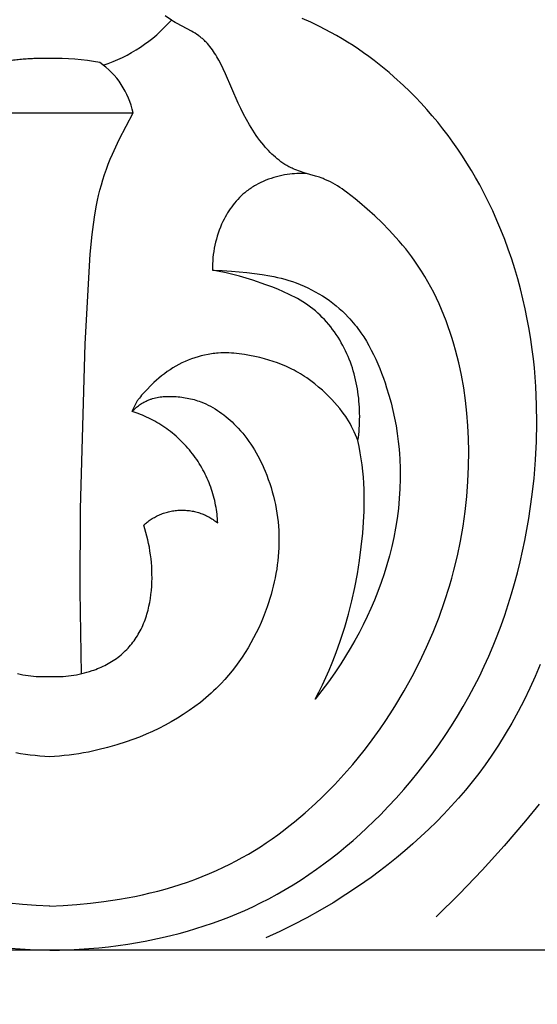
# Model space of a CAD drawing. Units: millimetres. Extents: x 0 to 1100, y 23 to 2949.
# Drawn here: x 152 to 173, y 2237 to 2277 of the extents above; entities that cross this region are included whole.
import ezdxf

# ---------------------------------------------------------------- set-up
doc = ezdxf.new("R2010")
doc.units = ezdxf.units.MM
doc.layers.add('Default', color=7, linetype='Continuous', true_color=0xffffff)
doc.styles.add('Arial', font='arial.ttf')
doc.dimstyles.new('Default', dxfattribs={"dimtxt": 10, "dimasz": 7, "dimexe": 0.5, "dimexo": 0.5, "dimgap": 0.25, "dimtad": 1, "dimtoh": 1, "dimdec": 0, "dimzin": 1, "dimdsep": 46, "dimtxsty": 'Arial', "dimcen": 0.5, "dimazin": 0, "dimtfac": 1, "dimtdec": 4, "dimtix": 1, "dimtmove": 1, "dimatfit": 3, "dimfxl": 0, "dimtolj": 1, "dimtzin": 1, "dimarcsym": 0})

# ---------------------------------------------------------------- blocks, each defined once
blk = doc.blocks.new('*D2545')
at = {"layer": 'Default', "color": 0, "lineweight": -2, "transparency": 16777216}
for p, q in [((167.451, 2367.964), (66.79, 2367.964)), ((67.29, 2360.964), (67.29, 2246.465)), ((167.451, 2239.465), (66.79, 2239.465))]:
    blk.add_line(p, q, dxfattribs=at)
at = {"layer": 'Default', "color": 0, "transparency": 16777216}
for points in [[(66.123, 2360.964), (68.456, 2360.964), (67.29, 2367.964)], [(66.123, 2246.465), (68.456, 2246.465), (67.29, 2239.465)]]:
    blk.add_solid(points, dxfattribs=at)
at = {"layer": 'Defpoints', "color": 0, "transparency": 16777216}
for p in [(167.951, 2367.964), (67.29, 2239.465), (167.951, 2239.465)]:
    blk.add_point(p, dxfattribs=at)
at = {"layer": 'Default', "color": 0, "transparency": 16777216, "insert": (61.934, 2303.715), "char_height": 10, "attachment_point": 5, "rotation": 90, "style": 'Arial'}
blk.add_mtext('\\A1;128', dxfattribs=at)
blk = doc.blocks.new('*D2548')
at = {"layer": 'Default', "color": 0, "lineweight": -2, "transparency": 16777216}
for p, q in [((112.678, 2238.965), (112.678, 2222.596)), ((193.528, 2238.965), (193.528, 2222.596)), ((119.678, 2223.096), (186.528, 2223.096))]:
    blk.add_line(p, q, dxfattribs=at)
at = {"layer": 'Default', "color": 0, "transparency": 16777216}
for points in [[(119.678, 2224.263), (119.678, 2221.93), (112.678, 2223.096)], [(186.528, 2224.263), (186.528, 2221.93), (193.528, 2223.096)]]:
    blk.add_solid(points, dxfattribs=at)
at = {"layer": 'Defpoints', "color": 0, "transparency": 16777216}
for p in [(112.678, 2239.465), (193.528, 2239.465), (193.528, 2223.096)]:
    blk.add_point(p, dxfattribs=at)
at = {"layer": 'Default', "color": 0, "transparency": 16777216, "insert": (153.103, 2228.452), "char_height": 10, "attachment_point": 5, "style": 'Arial'}
blk.add_mtext('\\A1;81', dxfattribs=at)

msp = doc.modelspace()

# ---------------------------------------------------------------- linework, layer by layer
at = {"layer": 'Default'}
for p, q in [((158.036, 2277.169), (157.79, 2277.337)), ((158.12, 2277.116), (158.036, 2277.169)), ((158.192, 2277.073), (158.12, 2277.116)), ((158.264, 2277.032), (158.192, 2277.073)), ((163.693, 2277.08), (163.337, 2277.238)), ((164.045, 2276.911), (163.693, 2277.08)), ((158.854, 2276.718), (158.264, 2277.032)), ((158.925, 2276.677), (158.854, 2276.718)), ((158.996, 2276.634), (158.925, 2276.677)), ((164.276, 2276.792), (164.045, 2276.911)), ((164.505, 2276.669), (164.276, 2276.792)), ((164.732, 2276.542), (164.505, 2276.669)), ((159.065, 2276.59), (158.996, 2276.634)), ((159.133, 2276.544), (159.065, 2276.59)), ((159.166, 2276.52), (159.133, 2276.544)), ((159.199, 2276.495), (159.166, 2276.52)), ((159.231, 2276.47), (159.199, 2276.495)), ((159.263, 2276.444), (159.231, 2276.47)), ((159.294, 2276.419), (159.263, 2276.444)), ((159.324, 2276.392), (159.294, 2276.419)), ((159.354, 2276.365), (159.324, 2276.392)), ((159.383, 2276.337), (159.354, 2276.365)), ((159.412, 2276.308), (159.383, 2276.337)), ((159.44, 2276.279), (159.412, 2276.308)), ((159.495, 2276.22), (159.44, 2276.279)), ((164.957, 2276.41), (164.732, 2276.542)), ((165.179, 2276.274), (164.957, 2276.41)), ((165.399, 2276.134), (165.179, 2276.274)), ((159.548, 2276.158), (159.495, 2276.22)), ((159.599, 2276.095), (159.548, 2276.158)), ((159.649, 2276.03), (159.599, 2276.095)), ((159.697, 2275.963), (159.649, 2276.03)), ((159.744, 2275.895), (159.697, 2275.963)), ((159.789, 2275.826), (159.744, 2275.895)), ((165.616, 2275.99), (165.399, 2276.134)), ((165.83, 2275.841), (165.616, 2275.99)), ((159.833, 2275.755), (159.789, 2275.826)), ((159.876, 2275.684), (159.833, 2275.755)), ((159.957, 2275.539), (159.876, 2275.684)), ((160.035, 2275.392), (159.957, 2275.539)), ((166.042, 2275.689), (165.83, 2275.841)), ((166.25, 2275.533), (166.042, 2275.689)), ((166.457, 2275.374), (166.25, 2275.533)), ((160.133, 2275.195), (160.035, 2275.392)), ((160.226, 2274.998), (160.133, 2275.195)), ((166.66, 2275.21), (166.457, 2275.374)), ((166.86, 2275.043), (166.66, 2275.21)), ((160.747, 2273.808), (160.226, 2274.998)), ((167.058, 2274.873), (166.86, 2275.043)), ((167.444, 2274.522), (167.058, 2274.873)), ((167.688, 2274.286), (167.444, 2274.522)), ((167.928, 2274.044), (167.688, 2274.286)), ((168.162, 2273.797), (167.928, 2274.044)), ((160.852, 2273.582), (160.747, 2273.808)), ((160.963, 2273.357), (160.852, 2273.582)), ((168.391, 2273.546), (168.162, 2273.797)), ((168.614, 2273.289), (168.391, 2273.546)), ((149.725, 2273.409), (153.103, 2273.408)), ((153.103, 2273.408), (156.481, 2273.409)), ((155.923, 2272.332), (156.481, 2273.409)), ((161.08, 2273.136), (160.963, 2273.357)), ((161.203, 2272.918), (161.08, 2273.136)), ((168.831, 2273.028), (168.614, 2273.289)), ((161.267, 2272.81), (161.203, 2272.918)), ((161.334, 2272.704), (161.267, 2272.81)), ((161.402, 2272.599), (161.334, 2272.704)), ((169.043, 2272.762), (168.831, 2273.028)), ((169.25, 2272.491), (169.043, 2272.762)), ((155.78, 2272.037), (155.923, 2272.332)), ((161.473, 2272.495), (161.402, 2272.599)), ((161.546, 2272.392), (161.473, 2272.495)), ((161.621, 2272.291), (161.546, 2272.392)), ((161.699, 2272.192), (161.621, 2272.291)), ((169.451, 2272.217), (169.25, 2272.491)), ((155.646, 2271.738), (155.78, 2272.037)), ((161.779, 2272.094), (161.699, 2272.192)), ((161.842, 2272.02), (161.779, 2272.094)), ((161.907, 2271.948), (161.842, 2272.02)), ((161.973, 2271.877), (161.907, 2271.948)), ((169.646, 2271.938), (169.451, 2272.217)), ((169.835, 2271.655), (169.646, 2271.938)), ((155.479, 2271.328), (155.56, 2271.534)), ((155.56, 2271.534), (155.646, 2271.738)), ((162.041, 2271.808), (161.973, 2271.877)), ((162.11, 2271.74), (162.041, 2271.808)), ((162.181, 2271.674), (162.11, 2271.74)), ((162.253, 2271.61), (162.181, 2271.674)), ((162.327, 2271.548), (162.253, 2271.61)), ((162.402, 2271.488), (162.327, 2271.548)), ((162.479, 2271.43), (162.402, 2271.488)), ((170.019, 2271.368), (169.835, 2271.655)), ((155.33, 2270.91), (155.402, 2271.12)), ((155.402, 2271.12), (155.479, 2271.328)), ((162.558, 2271.375), (162.479, 2271.43)), ((162.638, 2271.322), (162.558, 2271.375)), ((162.719, 2271.273), (162.638, 2271.322)), ((162.76, 2271.249), (162.719, 2271.273)), ((162.802, 2271.226), (162.76, 2271.249)), ((162.844, 2271.204), (162.802, 2271.226)), ((162.886, 2271.182), (162.844, 2271.204)), ((162.929, 2271.161), (162.886, 2271.182)), ((162.972, 2271.142), (162.929, 2271.161)), ((163.045, 2271.11), (162.972, 2271.142)), ((163.119, 2271.081), (163.045, 2271.11)), ((163.194, 2271.053), (163.119, 2271.081)), ((170.197, 2271.078), (170.019, 2271.368)), ((155.2, 2270.486), (155.263, 2270.699)), ((155.263, 2270.699), (155.33, 2270.91)), ((161.971, 2270.715), (161.866, 2270.674)), ((162.078, 2270.752), (161.971, 2270.715)), ((162.185, 2270.787), (162.078, 2270.752)), ((162.294, 2270.818), (162.185, 2270.787)), ((162.404, 2270.845), (162.294, 2270.818)), ((162.514, 2270.87), (162.404, 2270.845)), ((162.624, 2270.891), (162.514, 2270.87)), ((162.735, 2270.909), (162.624, 2270.891)), ((162.832, 2270.923), (162.735, 2270.909)), ((162.929, 2270.933), (162.832, 2270.923)), ((163.026, 2270.942), (162.929, 2270.933)), ((163.123, 2270.948), (163.026, 2270.942)), ((163.22, 2270.952), (163.123, 2270.948)), ((163.269, 2271.027), (163.194, 2271.053)), ((163.317, 2270.953), (163.22, 2270.952)), ((163.422, 2270.979), (163.269, 2271.027)), ((163.414, 2270.952), (163.317, 2270.953)), ((163.511, 2270.948), (163.414, 2270.952)), ((163.883, 2270.844), (163.422, 2270.979)), ((164.036, 2270.795), (163.883, 2270.844)), ((164.111, 2270.769), (164.036, 2270.795)), ((164.185, 2270.741), (164.111, 2270.769)), ((164.236, 2270.72), (164.185, 2270.741)), ((164.286, 2270.699), (164.236, 2270.72)), ((164.386, 2270.654), (164.286, 2270.699)), ((170.368, 2270.784), (170.197, 2271.078)), ((170.535, 2270.487), (170.368, 2270.784)), ((155.142, 2270.273), (155.2, 2270.486)), ((161.177, 2270.298), (161.132, 2270.265)), ((161.223, 2270.33), (161.177, 2270.298)), ((161.269, 2270.362), (161.223, 2270.33)), ((161.316, 2270.392), (161.269, 2270.362)), ((161.363, 2270.422), (161.316, 2270.392)), ((161.411, 2270.451), (161.363, 2270.422)), ((161.46, 2270.479), (161.411, 2270.451)), ((161.559, 2270.533), (161.46, 2270.479)), ((161.659, 2270.583), (161.559, 2270.533)), ((161.762, 2270.631), (161.659, 2270.583)), ((161.866, 2270.674), (161.762, 2270.631)), ((164.484, 2270.606), (164.386, 2270.654)), ((164.581, 2270.555), (164.484, 2270.606)), ((164.676, 2270.501), (164.581, 2270.555)), ((164.771, 2270.444), (164.676, 2270.501)), ((164.864, 2270.385), (164.771, 2270.444)), ((164.955, 2270.324), (164.864, 2270.385)), ((165.046, 2270.26), (164.955, 2270.324)), ((170.695, 2270.187), (170.535, 2270.487)), ((155.044, 2269.863), (155.088, 2270.058)), ((155.088, 2270.058), (155.142, 2270.273)), ((160.729, 2269.901), (160.664, 2269.828)), ((160.797, 2269.971), (160.729, 2269.901)), ((160.866, 2270.04), (160.797, 2269.971)), ((160.938, 2270.106), (160.866, 2270.04)), ((161.012, 2270.17), (160.938, 2270.106)), ((161.087, 2270.231), (161.012, 2270.17)), ((161.132, 2270.265), (161.087, 2270.231)), ((165.136, 2270.195), (165.046, 2270.26)), ((165.313, 2270.061), (165.136, 2270.195)), ((165.487, 2269.921), (165.313, 2270.061)), ((165.659, 2269.778), (165.487, 2269.921)), ((170.884, 2269.812), (170.695, 2270.187)), ((154.932, 2269.272), (155.003, 2269.666)), ((155.003, 2269.666), (155.044, 2269.863)), ((160.424, 2269.519), (160.369, 2269.438)), ((160.481, 2269.599), (160.424, 2269.519)), ((160.54, 2269.677), (160.481, 2269.599)), ((160.601, 2269.754), (160.54, 2269.677)), ((160.664, 2269.828), (160.601, 2269.754)), ((165.972, 2269.508), (165.659, 2269.778)), ((166.278, 2269.231), (165.972, 2269.508)), ((171.064, 2269.434), (170.884, 2269.812)), ((154.872, 2268.876), (154.932, 2269.272)), ((160.172, 2269.098), (160.128, 2269.01)), ((160.218, 2269.184), (160.172, 2269.098)), ((160.266, 2269.27), (160.218, 2269.184)), ((160.317, 2269.355), (160.266, 2269.27)), ((160.369, 2269.438), (160.317, 2269.355)), ((166.575, 2268.947), (166.278, 2269.231)), ((171.235, 2269.051), (171.064, 2269.434)), ((154.823, 2268.478), (154.872, 2268.876)), ((160.024, 2268.776), (159.977, 2268.656)), ((160.074, 2268.893), (160.024, 2268.776)), ((160.128, 2269.01), (160.074, 2268.893)), ((166.864, 2268.656), (166.575, 2268.947)), ((171.397, 2268.664), (171.235, 2269.051)), ((154.747, 2267.679), (154.823, 2268.478)), ((159.859, 2268.291), (159.827, 2268.168)), ((159.895, 2268.414), (159.859, 2268.291)), ((159.934, 2268.536), (159.895, 2268.414)), ((159.977, 2268.656), (159.934, 2268.536)), ((167.141, 2268.356), (166.864, 2268.656)), ((167.276, 2268.203), (167.141, 2268.356)), ((171.551, 2268.274), (171.397, 2268.664)), ((159.774, 2267.918), (159.752, 2267.792)), ((159.798, 2268.043), (159.774, 2267.918)), ((159.827, 2268.168), (159.798, 2268.043)), ((167.408, 2268.048), (167.276, 2268.203)), ((167.537, 2267.89), (167.408, 2268.048)), ((167.663, 2267.73), (167.537, 2267.89)), ((171.695, 2267.88), (171.551, 2268.274)), ((154.54, 2264.044), (154.747, 2267.679)), ((159.721, 2267.539), (159.711, 2267.412)), ((159.735, 2267.666), (159.721, 2267.539)), ((159.752, 2267.792), (159.735, 2267.666)), ((167.785, 2267.568), (167.663, 2267.73)), ((167.904, 2267.402), (167.785, 2267.568)), ((171.831, 2267.483), (171.695, 2267.88)), ((159.704, 2267.286), (159.701, 2267.159)), ((159.701, 2267.159), (159.701, 2267.032)), ((159.711, 2267.412), (159.704, 2267.286)), ((168.045, 2267.198), (167.904, 2267.402)), ((168.18, 2266.989), (168.045, 2267.198)), ((171.958, 2267.084), (171.831, 2267.483)), ((159.701, 2267.032), (160.088, 2267.015)), ((159.978, 2266.982), (159.701, 2267.032)), ((160.253, 2266.923), (159.978, 2266.982)), ((160.088, 2267.015), (160.474, 2266.989)), ((160.526, 2266.858), (160.253, 2266.923)), ((160.474, 2266.989), (161.099, 2266.935)), ((160.797, 2266.785), (160.526, 2266.858)), ((161.067, 2266.706), (160.797, 2266.785)), ((161.336, 2266.622), (161.067, 2266.706)), ((161.099, 2266.935), (161.411, 2266.9)), ((161.411, 2266.9), (161.722, 2266.857)), ((161.722, 2266.857), (162.031, 2266.804)), ((162.031, 2266.804), (162.185, 2266.773)), ((162.185, 2266.773), (162.338, 2266.74)), ((162.338, 2266.74), (162.49, 2266.703)), ((162.49, 2266.703), (162.641, 2266.662)), ((168.31, 2266.777), (168.18, 2266.989)), ((168.435, 2266.562), (168.31, 2266.777)), ((172.076, 2266.681), (171.958, 2267.084)), ((161.871, 2266.437), (161.336, 2266.622)), ((162.11, 2266.349), (161.871, 2266.437)), ((162.346, 2266.256), (162.11, 2266.349)), ((162.641, 2266.662), (162.792, 2266.618)), ((162.792, 2266.618), (162.941, 2266.569)), ((162.941, 2266.569), (163.1, 2266.513)), ((163.1, 2266.513), (163.258, 2266.451)), ((163.258, 2266.451), (163.413, 2266.385)), ((163.413, 2266.385), (163.568, 2266.314)), ((163.568, 2266.314), (163.72, 2266.239)), ((168.555, 2266.343), (168.435, 2266.562)), ((168.67, 2266.122), (168.555, 2266.343)), ((172.186, 2266.276), (172.076, 2266.681)), ((162.58, 2266.157), (162.346, 2266.256)), ((162.81, 2266.051), (162.58, 2266.157)), ((162.924, 2265.995), (162.81, 2266.051)), ((163.036, 2265.937), (162.924, 2265.995)), ((163.147, 2265.877), (163.036, 2265.937)), ((163.72, 2266.239), (163.87, 2266.159)), ((163.87, 2266.159), (164.017, 2266.075)), ((164.017, 2266.075), (164.162, 2265.986)), ((164.162, 2265.986), (164.304, 2265.893)), ((164.304, 2265.893), (164.443, 2265.796)), ((168.78, 2265.898), (168.67, 2266.122)), ((168.885, 2265.671), (168.78, 2265.898)), ((172.287, 2265.869), (172.186, 2266.276)), ((163.256, 2265.814), (163.147, 2265.877)), ((163.363, 2265.749), (163.256, 2265.814)), ((163.469, 2265.681), (163.363, 2265.749)), ((163.572, 2265.61), (163.469, 2265.681)), ((163.674, 2265.536), (163.572, 2265.61)), ((163.774, 2265.458), (163.674, 2265.536)), ((164.443, 2265.796), (164.579, 2265.695)), ((164.579, 2265.695), (164.712, 2265.589)), ((164.712, 2265.589), (164.841, 2265.48)), ((168.986, 2265.441), (168.885, 2265.671)), ((172.379, 2265.46), (172.287, 2265.869)), ((163.873, 2265.377), (163.774, 2265.458)), ((163.969, 2265.294), (163.873, 2265.377)), ((164.062, 2265.207), (163.969, 2265.294)), ((164.153, 2265.117), (164.062, 2265.207)), ((164.242, 2265.025), (164.153, 2265.117)), ((164.841, 2265.48), (164.967, 2265.367)), ((164.967, 2265.367), (165.088, 2265.25)), ((165.088, 2265.25), (165.206, 2265.129)), ((165.206, 2265.129), (165.275, 2265.054)), ((169.082, 2265.21), (168.986, 2265.441)), ((169.173, 2264.976), (169.082, 2265.21)), ((172.463, 2265.049), (172.379, 2265.46)), ((164.329, 2264.93), (164.242, 2265.025)), ((164.412, 2264.833), (164.329, 2264.93)), ((164.494, 2264.733), (164.412, 2264.833)), ((164.572, 2264.631), (164.494, 2264.733)), ((165.275, 2265.054), (165.343, 2264.978)), ((165.343, 2264.978), (165.409, 2264.9)), ((165.409, 2264.9), (165.473, 2264.821)), ((165.473, 2264.821), (165.537, 2264.741)), ((165.537, 2264.741), (165.598, 2264.66)), ((169.259, 2264.74), (169.173, 2264.976)), ((169.341, 2264.503), (169.259, 2264.74)), ((172.539, 2264.636), (172.463, 2265.049)), ((164.648, 2264.527), (164.572, 2264.631)), ((164.722, 2264.421), (164.648, 2264.527)), ((164.792, 2264.313), (164.722, 2264.421)), ((164.86, 2264.203), (164.792, 2264.313)), ((165.598, 2264.66), (165.658, 2264.578)), ((165.658, 2264.578), (165.717, 2264.494)), ((165.717, 2264.494), (165.831, 2264.324)), ((165.831, 2264.324), (165.939, 2264.15)), ((169.418, 2264.265), (169.341, 2264.503)), ((172.606, 2264.222), (172.539, 2264.636)), ((154.351, 2257.36), (154.54, 2264.044)), ((164.925, 2264.091), (164.86, 2264.203)), ((164.988, 2263.978), (164.925, 2264.091)), ((165.045, 2263.868), (164.988, 2263.978)), ((165.939, 2264.15), (166.041, 2263.973)), ((166.041, 2263.973), (166.139, 2263.792)), ((169.49, 2264.025), (169.418, 2264.265)), ((169.558, 2263.784), (169.49, 2264.025)), ((172.665, 2263.808), (172.606, 2264.222)), ((159.115, 2263.518), (158.982, 2263.477)), ((159.25, 2263.555), (159.115, 2263.518)), ((159.385, 2263.587), (159.25, 2263.555)), ((159.522, 2263.614), (159.385, 2263.587)), ((159.59, 2263.626), (159.522, 2263.614)), ((159.659, 2263.637), (159.59, 2263.626)), ((159.727, 2263.646), (159.659, 2263.637)), ((159.796, 2263.654), (159.727, 2263.646)), ((159.865, 2263.661), (159.796, 2263.654)), ((159.934, 2263.667), (159.865, 2263.661)), ((160.041, 2263.674), (159.934, 2263.667)), ((160.147, 2263.677), (160.041, 2263.674)), ((160.254, 2263.678), (160.147, 2263.677)), ((160.361, 2263.676), (160.254, 2263.678)), ((160.467, 2263.671), (160.361, 2263.676)), ((160.574, 2263.664), (160.467, 2263.671)), ((160.68, 2263.655), (160.574, 2263.664)), ((160.786, 2263.644), (160.68, 2263.655)), ((160.892, 2263.63), (160.786, 2263.644)), ((160.998, 2263.614), (160.892, 2263.63)), ((161.209, 2263.577), (160.998, 2263.614)), ((161.419, 2263.534), (161.209, 2263.577)), ((161.627, 2263.484), (161.419, 2263.534)), ((165.099, 2263.757), (165.045, 2263.868)), ((165.151, 2263.644), (165.099, 2263.757)), ((165.2, 2263.531), (165.151, 2263.644)), ((165.247, 2263.416), (165.2, 2263.531)), ((166.139, 2263.792), (166.232, 2263.608)), ((166.232, 2263.608), (166.32, 2263.422)), ((169.624, 2263.532), (169.558, 2263.784)), ((169.686, 2263.28), (169.624, 2263.532)), ((172.711, 2263.437), (172.665, 2263.808)), ((158.217, 2263.14), (158.097, 2263.069)), ((158.339, 2263.206), (158.217, 2263.14)), ((158.464, 2263.269), (158.339, 2263.206)), ((158.591, 2263.327), (158.464, 2263.269)), ((158.719, 2263.381), (158.591, 2263.327)), ((158.85, 2263.431), (158.719, 2263.381)), ((158.982, 2263.477), (158.85, 2263.431)), ((161.806, 2263.438), (161.627, 2263.484)), ((161.983, 2263.387), (161.806, 2263.438)), ((162.159, 2263.332), (161.983, 2263.387)), ((162.333, 2263.272), (162.159, 2263.332)), ((162.505, 2263.206), (162.333, 2263.272)), ((162.674, 2263.136), (162.505, 2263.206)), ((162.759, 2263.098), (162.674, 2263.136)), ((162.842, 2263.059), (162.759, 2263.098)), ((165.291, 2263.3), (165.247, 2263.416)), ((165.333, 2263.183), (165.291, 2263.3)), ((165.372, 2263.065), (165.333, 2263.183)), ((166.32, 2263.422), (166.404, 2263.233)), ((166.404, 2263.233), (166.483, 2263.042)), ((169.742, 2263.027), (169.686, 2263.28)), ((172.75, 2263.065), (172.711, 2263.437)), ((157.641, 2262.748), (157.533, 2262.658)), ((157.752, 2262.834), (157.641, 2262.748)), ((157.866, 2262.917), (157.752, 2262.834)), ((157.98, 2262.995), (157.866, 2262.917)), ((158.097, 2263.069), (157.98, 2262.995)), ((162.925, 2263.018), (162.842, 2263.059)), ((163.007, 2262.975), (162.925, 2263.018)), ((163.095, 2262.928), (163.007, 2262.975)), ((163.182, 2262.878), (163.095, 2262.928)), ((163.268, 2262.827), (163.182, 2262.878)), ((163.353, 2262.774), (163.268, 2262.827)), ((163.438, 2262.719), (163.353, 2262.774)), ((163.521, 2262.662), (163.438, 2262.719)), ((165.409, 2262.946), (165.372, 2263.065)), ((165.443, 2262.827), (165.409, 2262.946)), ((165.474, 2262.706), (165.443, 2262.827)), ((165.504, 2262.585), (165.474, 2262.706)), ((166.483, 2263.042), (166.558, 2262.85)), ((166.558, 2262.85), (166.63, 2262.656)), ((169.794, 2262.773), (169.742, 2263.027)), ((169.885, 2262.262), (169.794, 2262.773)), ((172.808, 2262.321), (172.75, 2263.065)), ((157.223, 2262.372), (157.025, 2262.172)), ((157.325, 2262.47), (157.223, 2262.372)), ((157.428, 2262.565), (157.325, 2262.47)), ((157.533, 2262.658), (157.428, 2262.565)), ((163.686, 2262.545), (163.521, 2262.662)), ((163.846, 2262.421), (163.686, 2262.545)), ((164.003, 2262.293), (163.846, 2262.421)), ((165.53, 2262.464), (165.504, 2262.585)), ((165.555, 2262.341), (165.53, 2262.464)), ((165.577, 2262.219), (165.555, 2262.341)), ((166.63, 2262.656), (166.697, 2262.46)), ((166.697, 2262.46), (166.761, 2262.264)), ((172.842, 2261.575), (172.808, 2262.321)), ((156.783, 2261.902), (156.738, 2261.845)), ((156.829, 2261.957), (156.783, 2261.902)), ((156.877, 2262.012), (156.829, 2261.957)), ((156.926, 2262.066), (156.877, 2262.012)), ((157.025, 2262.172), (156.926, 2262.066)), ((157.645, 2261.898), (157.708, 2261.904)), ((157.708, 2261.904), (157.771, 2261.909)), ((157.771, 2261.909), (157.834, 2261.912)), ((157.834, 2261.912), (157.897, 2261.914)), ((157.897, 2261.914), (157.961, 2261.914)), ((157.961, 2261.914), (158.088, 2261.912)), ((158.088, 2261.912), (158.162, 2261.909)), ((158.162, 2261.909), (158.235, 2261.904)), ((158.235, 2261.904), (158.309, 2261.899)), ((158.309, 2261.899), (158.382, 2261.891)), ((164.156, 2262.16), (164.003, 2262.293)), ((164.304, 2262.022), (164.156, 2262.16)), ((164.423, 2261.908), (164.304, 2262.022)), ((164.537, 2261.79), (164.423, 2261.908)), ((165.597, 2262.096), (165.577, 2262.219)), ((165.614, 2261.972), (165.597, 2262.096)), ((165.629, 2261.848), (165.614, 2261.972)), ((166.761, 2262.264), (166.854, 2261.958)), ((166.854, 2261.958), (166.939, 2261.65)), ((169.958, 2261.75), (169.885, 2262.262)), ((156.536, 2261.521), (156.51, 2261.467)), ((156.564, 2261.573), (156.536, 2261.521)), ((156.592, 2261.626), (156.564, 2261.573)), ((156.623, 2261.677), (156.592, 2261.626)), ((156.655, 2261.727), (156.623, 2261.677)), ((156.626, 2261.474), (156.666, 2261.506)), ((156.675, 2261.757), (156.655, 2261.727)), ((156.666, 2261.506), (156.706, 2261.537)), ((156.695, 2261.787), (156.675, 2261.757)), ((156.738, 2261.845), (156.695, 2261.787)), ((156.706, 2261.537), (156.747, 2261.566)), ((156.747, 2261.566), (156.789, 2261.595)), ((156.789, 2261.595), (156.831, 2261.623)), ((156.831, 2261.623), (156.874, 2261.65)), ((156.874, 2261.65), (156.918, 2261.675)), ((156.918, 2261.675), (156.962, 2261.699)), ((156.962, 2261.699), (157.007, 2261.722)), ((157.007, 2261.722), (157.053, 2261.744)), ((157.053, 2261.744), (157.099, 2261.764)), ((157.099, 2261.764), (157.128, 2261.776)), ((157.128, 2261.776), (157.157, 2261.787)), ((157.157, 2261.787), (157.187, 2261.797)), ((157.187, 2261.797), (157.216, 2261.807)), ((157.216, 2261.807), (157.246, 2261.817)), ((157.246, 2261.817), (157.276, 2261.826)), ((157.276, 2261.826), (157.336, 2261.843)), ((157.336, 2261.843), (157.397, 2261.857)), ((157.397, 2261.857), (157.458, 2261.87)), ((157.458, 2261.87), (157.52, 2261.881)), ((157.52, 2261.881), (157.582, 2261.89)), ((157.582, 2261.89), (157.645, 2261.898)), ((158.382, 2261.891), (158.455, 2261.883)), ((158.455, 2261.883), (158.528, 2261.872)), ((158.528, 2261.872), (158.6, 2261.861)), ((158.6, 2261.861), (158.672, 2261.848)), ((158.672, 2261.848), (158.744, 2261.833)), ((158.744, 2261.833), (158.815, 2261.817)), ((158.815, 2261.817), (158.886, 2261.8)), ((158.886, 2261.8), (158.956, 2261.781)), ((158.956, 2261.781), (159.026, 2261.76)), ((159.026, 2261.76), (159.096, 2261.738)), ((159.096, 2261.738), (159.165, 2261.715)), ((159.165, 2261.715), (159.233, 2261.69)), ((159.233, 2261.69), (159.333, 2261.65)), ((159.333, 2261.65), (159.431, 2261.607)), ((159.431, 2261.607), (159.527, 2261.561)), ((159.527, 2261.561), (159.623, 2261.512)), ((159.623, 2261.512), (159.717, 2261.459)), ((164.649, 2261.671), (164.537, 2261.79)), ((164.756, 2261.548), (164.649, 2261.671)), ((164.86, 2261.422), (164.756, 2261.548)), ((165.641, 2261.724), (165.629, 2261.848)), ((165.651, 2261.6), (165.641, 2261.724)), ((165.659, 2261.476), (165.651, 2261.6)), ((166.939, 2261.65), (167.015, 2261.34)), ((170.015, 2261.235), (169.958, 2261.75)), ((172.85, 2260.829), (172.842, 2261.575)), ((156.462, 2261.358), (156.44, 2261.303)), ((156.44, 2261.303), (156.476, 2261.338)), ((156.486, 2261.413), (156.462, 2261.358)), ((156.476, 2261.338), (156.512, 2261.373)), ((156.51, 2261.467), (156.486, 2261.413)), ((156.512, 2261.373), (156.549, 2261.408)), ((156.549, 2261.408), (156.587, 2261.441)), ((156.587, 2261.441), (156.626, 2261.474)), ((159.717, 2261.459), (159.81, 2261.404)), ((159.81, 2261.404), (159.901, 2261.347)), ((159.901, 2261.347), (159.991, 2261.287)), ((159.991, 2261.287), (160.079, 2261.224)), ((160.079, 2261.224), (160.166, 2261.159)), ((160.166, 2261.159), (160.251, 2261.091)), ((164.96, 2261.294), (164.86, 2261.422)), ((165.055, 2261.162), (164.96, 2261.294)), ((165.101, 2261.095), (165.055, 2261.162)), ((165.665, 2261.352), (165.659, 2261.476)), ((165.668, 2261.227), (165.665, 2261.352)), ((165.669, 2261.103), (165.668, 2261.227)), ((165.668, 2260.979), (165.669, 2261.103)), ((167.015, 2261.34), (167.083, 2261.03)), ((170.055, 2260.719), (170.015, 2261.235)), ((160.251, 2261.091), (160.334, 2261.022)), ((160.334, 2261.022), (160.416, 2260.951)), ((160.416, 2260.951), (160.496, 2260.877)), ((160.496, 2260.877), (160.574, 2260.802)), ((160.574, 2260.802), (160.65, 2260.726)), ((160.65, 2260.726), (160.745, 2260.625)), ((165.146, 2261.027), (165.101, 2261.095)), ((165.213, 2260.919), (165.146, 2261.027)), ((165.277, 2260.81), (165.213, 2260.919)), ((165.338, 2260.698), (165.277, 2260.81)), ((165.651, 2260.609), (165.659, 2260.732)), ((165.659, 2260.732), (165.665, 2260.855)), ((165.665, 2260.855), (165.668, 2260.979)), ((167.083, 2261.03), (167.142, 2260.718)), ((167.142, 2260.718), (167.193, 2260.405)), ((170.08, 2260.202), (170.055, 2260.719)), ((172.835, 2260.082), (172.85, 2260.829)), ((160.745, 2260.625), (160.838, 2260.522)), ((160.838, 2260.522), (160.927, 2260.417)), ((160.927, 2260.417), (161.013, 2260.31)), ((161.013, 2260.31), (161.097, 2260.2)), ((165.397, 2260.585), (165.338, 2260.698)), ((165.452, 2260.471), (165.397, 2260.585)), ((165.504, 2260.355), (165.452, 2260.471)), ((165.553, 2260.239), (165.504, 2260.355)), ((165.615, 2260.242), (165.629, 2260.364)), ((165.629, 2260.364), (165.642, 2260.486)), ((165.642, 2260.486), (165.651, 2260.609)), ((167.193, 2260.405), (167.235, 2260.091)), ((161.097, 2260.2), (161.178, 2260.089)), ((161.178, 2260.089), (161.255, 2259.975)), ((161.255, 2259.975), (161.331, 2259.86)), ((165.599, 2260.121), (165.553, 2260.239)), ((165.599, 2260.121), (165.615, 2260.242)), ((165.648, 2259.876), (165.599, 2260.121)), ((167.235, 2260.091), (167.268, 2259.775)), ((170.09, 2259.684), (170.08, 2260.202)), ((172.797, 2259.336), (172.835, 2260.082)), ((161.331, 2259.86), (161.403, 2259.742)), ((161.403, 2259.742), (161.473, 2259.623)), ((161.473, 2259.623), (161.54, 2259.503)), ((161.54, 2259.503), (161.604, 2259.381)), ((165.692, 2259.63), (165.648, 2259.876)), ((165.731, 2259.383), (165.692, 2259.63)), ((167.268, 2259.775), (167.284, 2259.576)), ((167.284, 2259.576), (167.297, 2259.375)), ((170.083, 2259.075), (170.09, 2259.684)), ((161.604, 2259.381), (161.666, 2259.258)), ((161.666, 2259.258), (161.726, 2259.133)), ((161.726, 2259.133), (161.782, 2259.007)), ((165.765, 2259.135), (165.731, 2259.383)), ((165.794, 2258.887), (165.765, 2259.135)), ((167.297, 2259.375), (167.312, 2258.974)), ((172.736, 2258.591), (172.797, 2259.336)), ((161.782, 2259.007), (161.837, 2258.88)), ((161.837, 2258.88), (161.903, 2258.716)), ((161.903, 2258.716), (161.965, 2258.549)), ((165.818, 2258.638), (165.794, 2258.887)), ((167.312, 2258.974), (167.313, 2258.572)), ((170.057, 2258.466), (170.083, 2259.075)), ((161.965, 2258.549), (162.023, 2258.382)), ((162.023, 2258.382), (162.077, 2258.213)), ((165.836, 2258.389), (165.818, 2258.638)), ((165.848, 2258.139), (165.836, 2258.389)), ((167.313, 2258.572), (167.301, 2258.17)), ((170.011, 2257.859), (170.057, 2258.466)), ((172.653, 2257.847), (172.736, 2258.591)), ((162.077, 2258.213), (162.127, 2258.043)), ((162.127, 2258.043), (162.172, 2257.871)), ((165.854, 2257.918), (165.848, 2258.139)), ((165.856, 2257.697), (165.854, 2257.918)), ((167.301, 2258.17), (167.275, 2257.768)), ((162.172, 2257.871), (162.214, 2257.699)), ((162.214, 2257.699), (162.251, 2257.526)), ((162.251, 2257.526), (162.284, 2257.352)), ((165.848, 2257.255), (165.856, 2257.697)), ((167.275, 2257.768), (167.237, 2257.367)), ((169.945, 2257.253), (170.011, 2257.859)), ((172.525, 2256.96), (172.653, 2257.847)), ((154.342, 2254.015), (154.351, 2257.36)), ((162.284, 2257.352), (162.313, 2257.177)), ((162.313, 2257.177), (162.338, 2257.001)), ((165.826, 2256.812), (165.848, 2257.255)), ((167.237, 2257.367), (167.186, 2256.968)), ((169.86, 2256.65), (169.945, 2257.253)), ((162.338, 2257.001), (162.358, 2256.826)), ((162.358, 2256.826), (162.374, 2256.649)), ((165.792, 2256.371), (165.826, 2256.812)), ((167.186, 2256.968), (167.123, 2256.57)), ((172.449, 2256.518), (172.525, 2256.96)), ((156.962, 2256.546), (156.916, 2256.693)), ((157.005, 2256.398), (156.962, 2256.546)), ((157.045, 2256.249), (157.005, 2256.398)), ((162.374, 2256.649), (162.386, 2256.473)), ((162.386, 2256.473), (162.394, 2256.296)), ((165.736, 2255.818), (165.792, 2256.371)), ((167.123, 2256.57), (167.052, 2256.196)), ((169.756, 2256.05), (169.86, 2256.65)), ((172.366, 2256.077), (172.449, 2256.518)), ((157.081, 2256.1), (157.045, 2256.249)), ((157.114, 2255.948), (157.081, 2256.1)), ((157.143, 2255.795), (157.114, 2255.948)), ((162.396, 2255.946), (162.391, 2255.772)), ((162.394, 2256.296), (162.397, 2256.12)), ((162.397, 2256.12), (162.396, 2255.946)), ((167.052, 2256.196), (166.97, 2255.824)), ((169.632, 2255.454), (169.756, 2256.05)), ((172.274, 2255.638), (172.366, 2256.077)), ((157.169, 2255.642), (157.143, 2255.795)), ((157.192, 2255.488), (157.169, 2255.642)), ((162.381, 2255.598), (162.368, 2255.425)), ((162.391, 2255.772), (162.381, 2255.598)), ((165.664, 2255.266), (165.736, 2255.818)), ((166.97, 2255.824), (166.878, 2255.455)), ((172.175, 2255.201), (172.274, 2255.638)), ((157.21, 2255.333), (157.192, 2255.488)), ((157.226, 2255.178), (157.21, 2255.333)), ((157.237, 2255.023), (157.226, 2255.178)), ((162.351, 2255.252), (162.329, 2255.079)), ((162.368, 2255.425), (162.351, 2255.252)), ((165.577, 2254.717), (165.664, 2255.266)), ((166.878, 2255.455), (166.776, 2255.088)), ((169.488, 2254.862), (169.632, 2255.454)), ((172.067, 2254.766), (172.175, 2255.201)), ((157.246, 2254.868), (157.237, 2255.023)), ((157.25, 2254.704), (157.246, 2254.868)), ((162.275, 2254.735), (162.243, 2254.563)), ((162.304, 2254.907), (162.275, 2254.735)), ((162.329, 2255.079), (162.304, 2254.907)), ((165.474, 2254.171), (165.577, 2254.717)), ((166.664, 2254.725), (166.542, 2254.364)), ((166.776, 2255.088), (166.664, 2254.725)), ((169.402, 2254.542), (169.488, 2254.862)), ((171.951, 2254.333), (172.067, 2254.766)), ((157.239, 2254.213), (157.247, 2254.376)), ((157.247, 2254.376), (157.251, 2254.54)), ((157.251, 2254.54), (157.25, 2254.704)), ((162.207, 2254.393), (162.167, 2254.223)), ((162.243, 2254.563), (162.207, 2254.393)), ((166.542, 2254.364), (166.41, 2254.008)), ((169.31, 2254.223), (169.402, 2254.542)), ((171.827, 2253.903), (171.951, 2254.333)), ((154.391, 2250.671), (154.342, 2254.015)), ((157.209, 2253.886), (157.227, 2254.049)), ((157.227, 2254.049), (157.239, 2254.213)), ((162.124, 2254.053), (162.078, 2253.885)), ((162.167, 2254.223), (162.124, 2254.053)), ((165.355, 2253.628), (165.474, 2254.171)), ((166.41, 2254.008), (166.269, 2253.654)), ((169.11, 2253.592), (169.31, 2254.223)), ((157.127, 2253.403), (157.159, 2253.562)), ((157.159, 2253.562), (157.187, 2253.724)), ((157.187, 2253.724), (157.209, 2253.886)), ((161.975, 2253.55), (161.919, 2253.384)), ((162.028, 2253.717), (161.975, 2253.55)), ((162.078, 2253.885), (162.028, 2253.717)), ((165.219, 2253.089), (165.355, 2253.628)), ((166.269, 2253.654), (166.125, 2253.318)), ((168.888, 2252.967), (169.11, 2253.592)), ((171.694, 2253.475), (171.827, 2253.903)), ((157.046, 2253.088), (157.068, 2253.166)), ((157.068, 2253.166), (157.089, 2253.244)), ((157.089, 2253.244), (157.127, 2253.403)), ((161.841, 2253.169), (161.758, 2252.955)), ((161.919, 2253.384), (161.841, 2253.169)), ((166.125, 2253.318), (165.973, 2252.986)), ((171.553, 2253.05), (171.694, 2253.475)), ((156.911, 2252.704), (156.941, 2252.78)), ((156.941, 2252.78), (156.969, 2252.856)), ((156.969, 2252.856), (156.996, 2252.933)), ((156.996, 2252.933), (157.022, 2253.01)), ((157.022, 2253.01), (157.046, 2253.088)), ((161.669, 2252.744), (161.575, 2252.535)), ((161.758, 2252.955), (161.669, 2252.744)), ((165.066, 2252.555), (165.219, 2253.089)), ((165.973, 2252.986), (165.812, 2252.657)), ((168.645, 2252.35), (168.888, 2252.967)), ((171.404, 2252.628), (171.553, 2253.05)), ((156.696, 2252.271), (156.735, 2252.338)), ((156.735, 2252.338), (156.773, 2252.41)), ((156.773, 2252.41), (156.81, 2252.482)), ((156.81, 2252.482), (156.845, 2252.556)), ((156.845, 2252.556), (156.879, 2252.63)), ((156.879, 2252.63), (156.911, 2252.704)), ((161.476, 2252.328), (161.371, 2252.124)), ((161.575, 2252.535), (161.476, 2252.328)), ((164.895, 2252.027), (165.066, 2252.555)), ((165.644, 2252.332), (165.469, 2252.011)), ((165.812, 2252.657), (165.644, 2252.332)), ((168.381, 2251.741), (168.645, 2252.35)), ((171.246, 2252.21), (171.404, 2252.628)), ((156.431, 2251.884), (156.479, 2251.946)), ((156.479, 2251.946), (156.525, 2252.009)), ((156.525, 2252.009), (156.57, 2252.073)), ((156.57, 2252.073), (156.614, 2252.138)), ((156.614, 2252.138), (156.656, 2252.204)), ((156.656, 2252.204), (156.696, 2252.271)), ((161.262, 2251.922), (161.147, 2251.724)), ((161.371, 2252.124), (161.262, 2251.922)), ((164.787, 2251.72), (164.895, 2252.027)), ((165.469, 2252.011), (165.287, 2251.694)), ((171.079, 2251.795), (171.246, 2252.21)), ((156.055, 2251.487), (156.112, 2251.54)), ((156.112, 2251.54), (156.169, 2251.594)), ((156.169, 2251.594), (156.224, 2251.649)), ((156.224, 2251.649), (156.278, 2251.706)), ((156.278, 2251.706), (156.33, 2251.764)), ((156.33, 2251.764), (156.381, 2251.824)), ((156.381, 2251.824), (156.431, 2251.884)), ((161.028, 2251.529), (160.903, 2251.338)), ((161.147, 2251.724), (161.028, 2251.529)), ((164.672, 2251.416), (164.787, 2251.72)), ((165.287, 2251.694), (165.097, 2251.38)), ((168.097, 2251.141), (168.381, 2251.741)), ((170.904, 2251.383), (171.079, 2251.795)), ((155.545, 2251.119), (155.613, 2251.16)), ((155.613, 2251.16), (155.68, 2251.202)), ((155.68, 2251.202), (155.745, 2251.246)), ((155.745, 2251.246), (155.81, 2251.291)), ((155.81, 2251.291), (155.873, 2251.338)), ((155.873, 2251.338), (155.936, 2251.387)), ((155.936, 2251.387), (155.996, 2251.436)), ((155.996, 2251.436), (156.055, 2251.487)), ((160.773, 2251.15), (160.638, 2250.965)), ((160.903, 2251.338), (160.773, 2251.15)), ((164.552, 2251.113), (164.672, 2251.416)), ((165.097, 2251.38), (164.902, 2251.071)), ((167.795, 2250.551), (168.097, 2251.141)), ((170.719, 2250.976), (170.904, 2251.383)), ((154.509, 2250.7), (154.614, 2250.728)), ((154.614, 2250.728), (154.719, 2250.76)), ((154.719, 2250.76), (154.823, 2250.794)), ((154.823, 2250.794), (154.898, 2250.82)), ((154.898, 2250.82), (154.973, 2250.847)), ((154.973, 2250.847), (155.047, 2250.876)), ((155.047, 2250.876), (155.12, 2250.907)), ((155.12, 2250.907), (155.193, 2250.938)), ((155.193, 2250.938), (155.265, 2250.971)), ((155.265, 2250.971), (155.336, 2251.006)), ((155.336, 2251.006), (155.407, 2251.042)), ((155.407, 2251.042), (155.476, 2251.08)), ((155.476, 2251.08), (155.545, 2251.119)), ((160.498, 2250.785), (160.353, 2250.609)), ((160.638, 2250.965), (160.498, 2250.785)), ((164.294, 2250.516), (164.426, 2250.813)), ((164.426, 2250.813), (164.552, 2251.113)), ((164.902, 2251.071), (164.657, 2250.703)), ((170.52, 2250.56), (170.719, 2250.976)), ((172.992, 2251.048), (172.784, 2250.56)), ((151.804, 2250.674), (151.91, 2250.65)), ((151.91, 2250.65), (152.018, 2250.629)), ((152.018, 2250.629), (152.126, 2250.611)), ((152.126, 2250.611), (152.234, 2250.595)), ((152.234, 2250.595), (152.342, 2250.582)), ((152.342, 2250.582), (152.451, 2250.571)), ((152.451, 2250.571), (152.56, 2250.563)), ((152.56, 2250.563), (152.668, 2250.558)), ((152.668, 2250.558), (152.777, 2250.555)), ((152.777, 2250.555), (152.886, 2250.555)), ((152.886, 2250.555), (152.995, 2250.558)), ((152.995, 2250.558), (153.103, 2250.563)), ((153.103, 2250.563), (153.212, 2250.558)), ((153.212, 2250.558), (153.32, 2250.555)), ((153.32, 2250.555), (153.429, 2250.555)), ((153.429, 2250.555), (153.538, 2250.558)), ((153.538, 2250.558), (153.647, 2250.563)), ((153.647, 2250.563), (153.755, 2250.571)), ((153.755, 2250.571), (153.864, 2250.582)), ((153.864, 2250.582), (153.972, 2250.595)), ((153.972, 2250.595), (154.081, 2250.611)), ((154.081, 2250.611), (154.188, 2250.629)), ((154.188, 2250.629), (154.296, 2250.65)), ((154.296, 2250.65), (154.403, 2250.674)), ((154.403, 2250.674), (154.509, 2250.7)), ((160.204, 2250.437), (160.049, 2250.27)), ((160.353, 2250.609), (160.204, 2250.437)), ((164.403, 2250.342), (164.139, 2249.987)), ((164.157, 2250.221), (164.294, 2250.516)), ((164.657, 2250.703), (164.403, 2250.342)), ((167.473, 2249.97), (167.795, 2250.551)), ((170.312, 2250.149), (170.52, 2250.56)), ((172.784, 2250.56), (172.565, 2250.079)), ((159.748, 2249.971), (159.644, 2249.875)), ((159.85, 2250.069), (159.748, 2249.971)), ((159.95, 2250.169), (159.85, 2250.069)), ((160.049, 2250.27), (159.95, 2250.169)), ((164.139, 2249.987), (163.867, 2249.639)), ((163.867, 2249.639), (164.015, 2249.928)), ((164.015, 2249.928), (164.157, 2250.221)), ((167.1, 2249.344), (167.473, 2249.97)), ((170.095, 2249.743), (170.312, 2250.149)), ((172.565, 2250.079), (172.334, 2249.603)), ((159.431, 2249.689), (159.212, 2249.509)), ((159.644, 2249.875), (159.431, 2249.689)), ((169.868, 2249.342), (170.095, 2249.743)), ((172.334, 2249.603), (172.092, 2249.133)), ((158.756, 2249.172), (158.519, 2249.014)), ((158.987, 2249.337), (158.756, 2249.172)), ((159.212, 2249.509), (158.987, 2249.337)), ((166.905, 2249.037), (167.1, 2249.344)), ((169.633, 2248.945), (169.868, 2249.342)), ((172.092, 2249.133), (171.838, 2248.671)), ((158.278, 2248.863), (158.032, 2248.719)), ((158.519, 2249.014), (158.278, 2248.863)), ((166.499, 2248.432), (166.705, 2248.733)), ((166.705, 2248.733), (166.905, 2249.037)), ((169.389, 2248.554), (169.633, 2248.945)), ((157.269, 2248.329), (157.008, 2248.213)), ((157.527, 2248.452), (157.269, 2248.329)), ((157.781, 2248.582), (157.527, 2248.452)), ((158.032, 2248.719), (157.781, 2248.582)), ((166.288, 2248.135), (166.499, 2248.432)), ((169.137, 2248.167), (169.389, 2248.554)), ((171.838, 2248.671), (171.572, 2248.215)), ((156.478, 2248.001), (156.209, 2247.905)), ((156.744, 2248.103), (156.478, 2248.001)), ((157.008, 2248.213), (156.744, 2248.103)), ((166.072, 2247.843), (166.288, 2248.135)), ((168.876, 2247.787), (169.137, 2248.167)), ((171.572, 2248.215), (171.293, 2247.768)), ((155.061, 2247.577), (154.673, 2247.495)), ((155.447, 2247.673), (155.061, 2247.577)), ((155.83, 2247.782), (155.447, 2247.673)), ((156.209, 2247.905), (155.83, 2247.782)), ((165.623, 2247.27), (165.85, 2247.554)), ((165.85, 2247.554), (166.072, 2247.843)), ((168.607, 2247.411), (168.876, 2247.787)), ((171.293, 2247.768), (171.001, 2247.329)), ((151.923, 2247.426), (151.728, 2247.459)), ((152.119, 2247.397), (151.923, 2247.426)), ((152.315, 2247.372), (152.119, 2247.397)), ((152.512, 2247.349), (152.315, 2247.372)), ((152.709, 2247.331), (152.512, 2247.349)), ((152.906, 2247.316), (152.709, 2247.331)), ((153.103, 2247.304), (152.906, 2247.316)), ((153.3, 2247.316), (153.103, 2247.304)), ((153.498, 2247.331), (153.3, 2247.316)), ((153.694, 2247.349), (153.498, 2247.331)), ((153.891, 2247.372), (153.694, 2247.349)), ((154.087, 2247.397), (153.891, 2247.372)), ((154.283, 2247.426), (154.087, 2247.397)), ((154.478, 2247.459), (154.283, 2247.426)), ((154.673, 2247.495), (154.478, 2247.459)), ((165.391, 2246.989), (165.623, 2247.27)), ((168.33, 2247.042), (168.607, 2247.411)), ((171.001, 2247.329), (170.752, 2246.975)), ((165.153, 2246.714), (165.391, 2246.989)), ((168.045, 2246.678), (168.33, 2247.042)), ((170.752, 2246.975), (170.494, 2246.627)), ((164.661, 2246.177), (164.91, 2246.443)), ((164.91, 2246.443), (165.153, 2246.714)), ((167.753, 2246.321), (168.045, 2246.678)), ((170.494, 2246.627), (170.227, 2246.285)), ((164.408, 2245.916), (164.661, 2246.177)), ((167.145, 2245.624), (167.453, 2245.969)), ((167.453, 2245.969), (167.753, 2246.321)), ((169.953, 2245.949), (169.67, 2245.619)), ((170.227, 2246.285), (169.953, 2245.949)), ((163.884, 2245.409), (164.149, 2245.66)), ((164.149, 2245.66), (164.408, 2245.916)), ((166.83, 2245.285), (167.145, 2245.624)), ((169.67, 2245.619), (169.38, 2245.295)), ((163.461, 2245.027), (163.884, 2245.409)), ((166.508, 2244.954), (166.83, 2245.285)), ((169.38, 2245.295), (169.083, 2244.977)), ((172.945, 2245.386), (172.391, 2244.701)), ((163.024, 2244.66), (163.461, 2245.027)), ((166.238, 2244.686), (166.508, 2244.954)), ((169.083, 2244.977), (168.779, 2244.666)), ((162.575, 2244.308), (162.801, 2244.482)), ((162.801, 2244.482), (163.024, 2244.66)), ((165.685, 2244.166), (165.964, 2244.424)), ((165.964, 2244.424), (166.238, 2244.686)), ((168.468, 2244.361), (168.151, 2244.063)), ((168.779, 2244.666), (168.468, 2244.361)), ((172.391, 2244.701), (171.529, 2243.688)), ((161.88, 2243.812), (162.115, 2243.973)), ((162.115, 2243.973), (162.347, 2244.139)), ((162.347, 2244.139), (162.575, 2244.308)), ((165.401, 2243.914), (165.685, 2244.166)), ((168.151, 2244.063), (167.828, 2243.771)), ((161.401, 2243.504), (161.642, 2243.656)), ((161.642, 2243.656), (161.88, 2243.812)), ((164.821, 2243.426), (165.113, 2243.668)), ((165.113, 2243.668), (165.401, 2243.914)), ((167.828, 2243.771), (167.498, 2243.486)), ((171.529, 2243.688), (170.638, 2242.7)), ((160.662, 2243.079), (160.911, 2243.216)), ((160.911, 2243.216), (161.158, 2243.358)), ((161.158, 2243.358), (161.401, 2243.504)), ((164.222, 2242.962), (164.524, 2243.191)), ((164.524, 2243.191), (164.821, 2243.426)), ((167.163, 2243.207), (166.823, 2242.935)), ((167.498, 2243.486), (167.163, 2243.207)), ((159.869, 2242.689), (160.155, 2242.822)), ((160.155, 2242.822), (160.41, 2242.948)), ((160.41, 2242.948), (160.662, 2243.079)), ((163.606, 2242.523), (163.917, 2242.739)), ((163.917, 2242.739), (164.222, 2242.962)), ((166.823, 2242.935), (166.478, 2242.669)), ((158.992, 2242.33), (159.287, 2242.443)), ((159.287, 2242.443), (159.579, 2242.563)), ((159.579, 2242.563), (159.869, 2242.689)), ((163.292, 2242.314), (163.606, 2242.523)), ((166.128, 2242.41), (165.624, 2242.054)), ((166.478, 2242.669), (166.128, 2242.41)), ((170.638, 2242.7), (169.719, 2241.739)), ((157.481, 2241.856), (157.787, 2241.939)), ((157.787, 2241.939), (158.091, 2242.027)), ((158.091, 2242.027), (158.394, 2242.122)), ((158.394, 2242.122), (158.694, 2242.223)), ((158.694, 2242.223), (158.992, 2242.33)), ((162.65, 2241.916), (162.973, 2242.111)), ((162.973, 2242.111), (163.292, 2242.314)), ((165.624, 2242.054), (165.111, 2241.713)), ((155.93, 2241.525), (156.553, 2241.642)), ((156.553, 2241.642), (156.864, 2241.708)), ((156.864, 2241.708), (157.173, 2241.779)), ((157.173, 2241.779), (157.481, 2241.856)), ((161.655, 2241.376), (161.991, 2241.548)), ((161.991, 2241.548), (162.322, 2241.728)), ((162.322, 2241.728), (162.65, 2241.916)), ((165.111, 2241.713), (164.59, 2241.385)), ((169.719, 2241.739), (168.771, 2240.806)), ((152.004, 2241.307), (151.453, 2241.36)), ((152.555, 2241.269), (152.004, 2241.307)), ((153.108, 2241.249), (152.555, 2241.269)), ((153.098, 2241.249), (153.651, 2241.269)), ((153.651, 2241.269), (154.203, 2241.307)), ((154.203, 2241.307), (154.753, 2241.36)), ((154.753, 2241.36), (155.304, 2241.429)), ((155.304, 2241.429), (155.93, 2241.525)), ((161.017, 2241.075), (161.338, 2241.222)), ((161.338, 2241.222), (161.655, 2241.376)), ((164.59, 2241.385), (164.06, 2241.072)), ((160.037, 2240.676), (160.367, 2240.802)), ((160.367, 2240.802), (160.694, 2240.935)), ((160.694, 2240.935), (161.017, 2241.075)), ((163.523, 2240.773), (162.978, 2240.489)), ((164.06, 2241.072), (163.523, 2240.773)), ((159.033, 2240.336), (159.37, 2240.443)), ((159.37, 2240.443), (159.705, 2240.556)), ((159.705, 2240.556), (160.037, 2240.676)), ((162.978, 2240.489), (162.426, 2240.22)), ((156.974, 2239.829), (157.666, 2239.973)), ((157.666, 2239.973), (158.01, 2240.054)), ((158.01, 2240.054), (158.353, 2240.142)), ((158.353, 2240.142), (158.694, 2240.236)), ((158.694, 2240.236), (159.033, 2240.336)), ((162.426, 2240.22), (161.866, 2239.966)), ((154.694, 2239.522), (155.091, 2239.557)), ((155.091, 2239.557), (155.487, 2239.6)), ((155.487, 2239.6), (155.883, 2239.65)), ((155.883, 2239.65), (156.277, 2239.708)), ((156.277, 2239.708), (156.974, 2239.829)), ((193.528, 2239.465), (112.678, 2239.465)), ((151.909, 2239.495), (151.512, 2239.522)), ((152.307, 2239.475), (151.909, 2239.495)), ((152.704, 2239.464), (152.307, 2239.475)), ((153.102, 2239.46), (152.704, 2239.464)), ((153.104, 2239.46), (153.502, 2239.464)), ((153.502, 2239.464), (153.899, 2239.475)), ((153.899, 2239.475), (154.297, 2239.495)), ((154.297, 2239.495), (154.694, 2239.522))]:
    msp.add_line(p, q, dxfattribs=at)
for centre, radius, start, end in [((153.323, 2281.292), 6.26, 288.1738, 318.8226), ((153.424, 2266.531), 9.082, 79.1552, 92.0221), ((153.252, 2272.743), 3.297, 11.6639, 55.2318)]:
    msp.add_arc(centre, radius, start, end, dxfattribs=at)
for points, weights in [([(153.103, 2275.608), (152.08, 2275.644), (151.074, 2275.451)], [1, 0.993702658582, 0.999999996997]), ([(159.915, 2256.784), (159.76, 2260.26), (156.44, 2261.303)], [0.999999913743, 0.819105322215, 1]), ([(156.916, 2256.693), (158.376, 2258.047), (159.915, 2256.784)], [0.999999882369, 0.753310012352, 1])]:
    msp.add_rational_spline(points, weights, degree=2, dxfattribs=at)

# ---------------------------------------------------------------- dimensions: what is measured, and where the dimension line sits
dim = msp.add_linear_dim(base=(67.29, 2239.465), p1=(167.951, 2367.964), p2=(167.951, 2239.465), angle=90, dimstyle='Default', dxfattribs=at)
dim.commit()
dim.dimension.update_dxf_attribs({"geometry": '*D2545', "text_midpoint": (61.934, 2303.715)})
dim = msp.add_linear_dim(base=(193.528, 2223.096), p1=(112.678, 2239.465), p2=(193.528, 2239.465), dimstyle='Default', dxfattribs=at)
dim.commit()
dim.dimension.update_dxf_attribs({"geometry": '*D2548', "text_midpoint": (153.103, 2228.452)})

doc.saveas('drawing.dxf')
